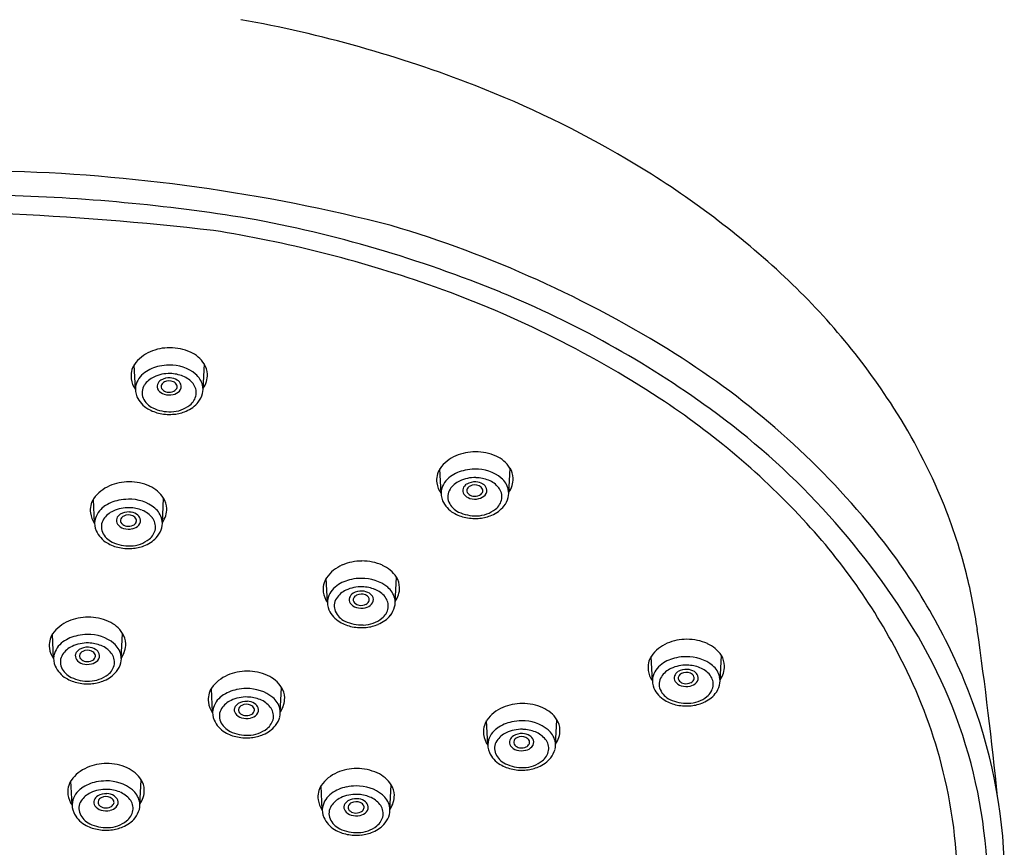
# Model space of a CAD drawing. Units: inches. Extents: x 7232.6 to 7239.1, y 344.3 to 361.1.
# Drawn here: x 7235.9 to 7238.1, y 357 to 358.9 of the extents above; entities that cross this region are included whole.
import ezdxf

# ---------------------------------------------------------------- set-up
doc = ezdxf.new("R2010")
doc.units = ezdxf.units.IN
doc.header["$LTSCALE"] = 0.64311
doc.header["$MEASUREMENT"] = 0
doc.layers.get('0').update_dxf_attribs({"color": 255, "linetype": 'CONTINUOUS'})

msp = doc.modelspace()

# ---------------------------------------------------------------- linework, layer by layer
for p, q in [((7236.1738, 358.0327), (7236.1711, 358.0865)), ((7236.3242, 358.0326), (7236.327, 358.0886)), ((7236.8527, 357.8016), (7236.8499, 357.8554)), ((7237.003, 357.8015), (7237.0059, 357.8575)), ((7236.0834, 357.7348), (7236.0807, 357.7886)), ((7236.2338, 357.7347), (7236.2366, 357.7907)), ((7236.6004, 357.5591), (7236.5977, 357.6129)), ((7236.7508, 357.559), (7236.7536, 357.615)), ((7235.9923, 357.4343), (7235.9896, 357.4881)), ((7236.1426, 357.4342), (7236.1455, 357.4902)), ((7237.3221, 357.3851), (7237.3193, 357.4389)), ((7237.4724, 357.385), (7237.4753, 357.441)), ((7236.4957, 357.3142), (7236.4986, 357.3702)), ((7236.3454, 357.3142), (7236.3426, 357.368)), ((7236.9566, 357.2425), (7236.9539, 357.2963)), ((7237.1069, 357.2424), (7237.1098, 357.2984)), ((7236.0335, 357.1091), (7236.0307, 357.1629)), ((7236.1838, 357.109), (7236.1867, 357.165)), ((7236.5889, 357.0979), (7236.5862, 357.1517)), ((7236.7393, 357.0978), (7236.7421, 357.1538))]:
    msp.add_line(p, q)
for centre, radius, start, end in [((7235.9146, 356.1011), 2.7962, 68.7477, 79.83), ((7236.0891, 356.5498), 2.3148, 59.4759, 68.7477), ((7236.2322, 356.7924), 2.0332, 47.8158, 59.4759), ((7235.7747, 354.6346), 3.8839, 75.5787, 88.5608), ((7235.7709, 354.3779), 4.0866, 80.7974, 88.5783), ((7235.5657, 351.5585), 6.8712, 83.4673, 87.44295), ((7235.9186, 355.642), 2.8157, 67.7357, 79.65), ((7236.0227, 355.9645), 2.5357, 57.8419, 73.5214), ((7235.904, 355.6204), 2.8001, 70.8386, 80.8878), ((7236.5669, 357.1618), 1.5346, 33.2296, 47.8158), ((7236.0531, 356.0494), 2.3459, 56.8073, 70.8386), ((7236.1395, 356.1816), 2.2326, 54.0505, 67.7357), ((7236.2405, 358.038), 0.0847, 113.4467, 144.4187), ((7236.2495, 358.0172), 0.1074, 89.5861, 113.4467), ((7236.2513, 358.0161), 0.1085, 65.674, 90.5042), ((7236.2681, 358.0506), 0.0701, 32.848, 66.5921), ((7236.4037, 356.5705), 1.82, 39.3041, 57.8419), ((7236.2107, 358.062), 0.0466, 147.0739, 187.9488), ((7236.2222, 358.0292), 0.0489, 124.4207, 168.31), ((7236.244, 358.0005), 0.085, 101.3716, 125.6036), ((7236.2489, 357.9816), 0.1044, 90.0895, 101.959), ((7236.2516, 357.9973), 0.0888, 50.8484, 91.838), ((7236.2906, 358.0651), 0.0433, 0.8372, 32.848), ((7236.2174, 358.0631), 0.0534, 188.1769, 215.3088), ((7236.237, 358.0128), 0.0519, 115.3937, 146.3434), ((7236.2485, 357.9886), 0.0787, 87.9984, 115.3937), ((7236.2408, 358.0362), 0.0194, 121.2673, 158.8663), ((7236.2487, 358.0232), 0.0346, 86.3063, 121.2673), ((7236.2448, 358.0358), 0.0143, 116.1041, 151.5651), ((7236.249, 358.0272), 0.0239, 67.0752, 116.1041), ((7236.2496, 358.0242), 0.0335, 58.7034, 87.7495), ((7236.2495, 357.9878), 0.0795, 67.9115, 88.7715), ((7236.2533, 358.0362), 0.0139, 22.5277, 68.8227), ((7236.2571, 358.0362), 0.0194, 22.0107, 59.2313), ((7236.2597, 358.0109), 0.0542, 38.8473, 68.6451), ((7236.2769, 358.0295), 0.0478, 14.3735, 50.0285), ((7236.2812, 358.065), 0.0527, 324.786, 0.8372), ((7236.2164, 358.0327), 0.0426, 171.3838, 203.0993), ((7236.2187, 358.0249), 0.03, 146.3434, 203.5314), ((7236.2349, 358.0385), 0.013, 158.8663, 216.186), ((7236.2453, 358.0461), 0.0259, 216.186, 253.5945), ((7236.2407, 358.0384), 0.00952, 153.9005, 223.9659), ((7236.2473, 358.0447), 0.0186, 223.7856, 261.287), ((7236.249, 358.0489), 0.023, 258.7713, 296.6061), ((7236.2515, 358.0483), 0.0284, 282.9535, 315.812), ((7236.2526, 358.0417), 0.015, 296.6061, 330.7785), ((7236.2584, 358.0384), 0.0083, 330.7785, 21.8135), ((7236.2613, 358.0387), 0.0146, 316.1834, 19.0734), ((7236.2766, 358.0246), 0.0324, 352.3886, 38.7923), ((7236.2839, 358.0326), 0.0403, 346.0078, 12.558), ((7236.2328, 358.0416), 0.0612, 204.7768, 239.0043), ((7236.2313, 358.0304), 0.0437, 203.5314, 244.8579), ((7236.2491, 358.0589), 0.0392, 253.5945, 282.9535), ((7236.2604, 358.0477), 0.0689, 292.2397, 320.5067), ((7236.2716, 358.0271), 0.0378, 308.0231, 349.707), ((7236.2711, 358.0368), 0.0537, 322.2053, 345.0122), ((7236.3904, 356.565), 1.7298, 42.5287, 56.8073), ((7236.7512, 357.2825), 1.3143, 22.9136, 33.2296), ((7236.2458, 358.0633), 0.0864, 239.0043, 258.7913), ((7236.2509, 358.0722), 0.0898, 244.8579, 271.6452), ((7236.2515, 358.0528), 0.0704, 271.6452, 308.0231), ((7236.2503, 358.0694), 0.0929, 276.0617, 292.9181), ((7236.4532, 356.6142), 1.6983, 31.4824, 54.0505), ((7236.2491, 358.0802), 0.1036, 258.7913, 276.0617), ((7236.9284, 357.786), 0.1074, 89.5861, 113.4467), ((7236.9301, 357.785), 0.1085, 65.674, 90.5042), ((7236.9193, 357.8069), 0.0847, 113.4467, 144.4187), ((7236.9469, 357.8195), 0.0701, 32.848, 66.5921), ((7236.8895, 357.8308), 0.0466, 147.0739, 187.9488), ((7236.9229, 357.7693), 0.085, 101.3716, 125.6036), ((7236.9277, 357.7505), 0.1044, 90.0895, 101.959), ((7236.9304, 357.7662), 0.0888, 50.8484, 91.838), ((7236.9695, 357.834), 0.0433, 0.8372, 32.848), ((7236.9011, 357.798), 0.0489, 124.4207, 168.31), ((7236.9158, 357.7817), 0.0519, 115.3937, 146.3434), ((7236.9273, 357.7575), 0.0787, 87.9984, 115.3937), ((7236.9284, 357.7566), 0.0795, 67.9115, 88.7715), ((7236.9385, 357.7798), 0.0542, 38.8473, 68.6451), ((7236.9558, 357.7984), 0.0478, 14.3735, 50.0285), ((7236.9601, 357.8339), 0.0527, 324.786, 0.8372), ((7236.1501, 357.7401), 0.0847, 113.4467, 144.4187), ((7236.1591, 357.7193), 0.1074, 89.5861, 113.4467), ((7236.1609, 357.7182), 0.1085, 65.674, 90.5042), ((7236.1777, 357.7527), 0.0701, 32.848, 66.5921), ((7236.8962, 357.832), 0.0534, 188.1769, 215.3088), ((7236.8953, 357.8016), 0.0426, 171.3838, 203.0993), ((7236.8976, 357.7938), 0.03, 146.3434, 203.5314), ((7236.9138, 357.8074), 0.013, 158.8663, 216.186), ((7236.9196, 357.8051), 0.0194, 121.2673, 158.8663), ((7236.9276, 357.7921), 0.0346, 86.3063, 121.2673), ((7236.9196, 357.8073), 0.00952, 153.9005, 223.9659), ((7236.9236, 357.8047), 0.0143, 116.1041, 151.5651), ((7236.9278, 357.7961), 0.0239, 67.0752, 116.1041), ((7236.9285, 357.7931), 0.0335, 58.7034, 87.7495), ((7236.9321, 357.8051), 0.0139, 22.5277, 68.8227), ((7236.9373, 357.8073), 0.0083, 330.7785, 21.8135), ((7236.9359, 357.805), 0.0194, 22.0107, 59.2313), ((7236.9401, 357.8075), 0.0146, 316.1834, 19.0734), ((7236.9555, 357.7935), 0.0324, 352.3886, 38.7923), ((7236.9627, 357.8015), 0.0403, 346.0078, 12.558), ((7236.1203, 357.7641), 0.0466, 147.0739, 187.9488), ((7236.1536, 357.7026), 0.085, 101.3716, 125.6036), ((7236.1585, 357.6837), 0.1044, 90.0895, 101.959), ((7236.1612, 357.6994), 0.0888, 50.8484, 91.838), ((7236.2002, 357.7672), 0.0433, 0.8372, 32.848), ((7236.9116, 357.8105), 0.0612, 204.7768, 239.0043), ((7236.9241, 357.815), 0.0259, 216.186, 253.5945), ((7236.9261, 357.8135), 0.0186, 223.7856, 261.287), ((7236.9279, 357.8277), 0.0392, 253.5945, 282.9535), ((7236.9278, 357.8178), 0.023, 258.7713, 296.6061), ((7236.9303, 357.8172), 0.0284, 282.9535, 315.812), ((7236.9314, 357.8106), 0.015, 296.6061, 330.7785), ((7236.9504, 357.7959), 0.0378, 308.0231, 349.707), ((7236.95, 357.8056), 0.0537, 322.2053, 345.0122), ((7236.8639, 357.3302), 1.192, 14.1998, 22.9136), ((7236.1318, 357.7313), 0.0489, 124.4207, 168.31), ((7236.1581, 357.6907), 0.0787, 87.9984, 115.3937), ((7236.1591, 357.6899), 0.0795, 67.9115, 88.7715), ((7236.1693, 357.713), 0.0542, 38.8473, 68.6451), ((7236.1866, 357.7316), 0.0478, 14.3735, 50.0285), ((7236.1908, 357.7671), 0.0527, 324.786, 0.8372), ((7236.9102, 357.7993), 0.0437, 203.5314, 244.8579), ((7236.9303, 357.8216), 0.0704, 271.6452, 308.0231), ((7236.9392, 357.8166), 0.0689, 292.2397, 320.5067), ((7236.127, 357.7652), 0.0534, 188.1769, 215.3088), ((7236.126, 357.7348), 0.0426, 171.3838, 203.0993), ((7236.1283, 357.727), 0.03, 146.3434, 203.5314), ((7236.1466, 357.7149), 0.0519, 115.3937, 146.3434), ((7236.1445, 357.7406), 0.013, 158.8663, 216.186), ((7236.1504, 357.7383), 0.0194, 121.2673, 158.8663), ((7236.1583, 357.7253), 0.0346, 86.3063, 121.2673), ((7236.1503, 357.7405), 0.00952, 153.9005, 223.9659), ((7236.1544, 357.7379), 0.0143, 116.1041, 151.5651), ((7236.1586, 357.7293), 0.0239, 67.0752, 116.1041), ((7236.1592, 357.7263), 0.0335, 58.7034, 87.7495), ((7236.1629, 357.7383), 0.0139, 22.5277, 68.8227), ((7236.168, 357.7405), 0.0083, 330.7785, 21.8135), ((7236.1667, 357.7383), 0.0194, 22.0107, 59.2313), ((7236.1709, 357.7408), 0.0146, 316.1834, 19.0734), ((7236.1862, 357.7267), 0.0324, 352.3886, 38.7923), ((7236.1935, 357.7347), 0.0403, 346.0078, 12.558), ((7236.9246, 357.8321), 0.0864, 239.0043, 258.7913), ((7236.9298, 357.8411), 0.0898, 244.8579, 271.6452), ((7236.928, 357.849), 0.1036, 258.7913, 276.0617), ((7236.9291, 357.8383), 0.0929, 276.0617, 292.9181), ((7236.1549, 357.7482), 0.0259, 216.186, 253.5945), ((7236.1569, 357.7468), 0.0186, 223.7856, 261.287), ((7236.1587, 357.761), 0.0392, 253.5945, 282.9535), ((7236.1586, 357.751), 0.023, 258.7713, 296.6061), ((7236.1611, 357.7504), 0.0284, 282.9535, 315.812), ((7236.1622, 357.7438), 0.015, 296.6061, 330.7785), ((7236.1812, 357.7292), 0.0378, 308.0231, 349.707), ((7236.1807, 357.7389), 0.0537, 322.2053, 345.0122), ((7236.663, 356.815), 1.3598, 25.7387, 42.5287), ((7236.7634, 356.8649), 1.3552, 22.6052, 39.3041), ((7236.1424, 357.7437), 0.0612, 204.7768, 239.0043), ((7236.1409, 357.7325), 0.0437, 203.5314, 244.8579), ((7236.1611, 357.7549), 0.0704, 271.6452, 308.0231), ((7236.17, 357.7498), 0.0689, 292.2397, 320.5067), ((7236.1554, 357.7654), 0.0864, 239.0043, 258.7913), ((7236.1605, 357.7743), 0.0898, 244.8579, 271.6452), ((7236.1587, 357.7823), 0.1036, 258.7913, 276.0617), ((7236.1599, 357.7715), 0.0929, 276.0617, 292.9181), ((7236.6671, 357.5644), 0.0847, 113.4467, 144.4187), ((7236.6761, 357.5435), 0.1074, 89.5861, 113.4467), ((7236.6779, 357.5425), 0.1085, 65.674, 90.5042), ((7236.6947, 357.577), 0.0701, 32.848, 66.5921), ((7236.6373, 357.5883), 0.0466, 147.0739, 187.9488), ((7236.6706, 357.5268), 0.085, 101.3716, 125.6036), ((7236.6755, 357.508), 0.1044, 90.0895, 101.959), ((7236.6782, 357.5237), 0.0888, 50.8484, 91.838), ((7236.7172, 357.5915), 0.0433, 0.8372, 32.848), ((7236.8902, 357.3368), 1.1649, 8.0052, 14.1998), ((7236.6488, 357.5555), 0.0489, 124.4207, 168.31), ((7236.6751, 357.515), 0.0787, 87.9984, 115.3937), ((7236.6761, 357.5141), 0.0795, 67.9115, 88.7715), ((7236.6863, 357.5373), 0.0542, 38.8473, 68.6451), ((7236.7036, 357.5559), 0.0478, 14.3735, 50.0285), ((7236.7079, 357.5914), 0.0527, 324.786, 0.8372), ((7236.644, 357.5895), 0.0534, 188.1769, 215.3088), ((7236.643, 357.5591), 0.0426, 171.3838, 203.0993), ((7236.6454, 357.5513), 0.03, 146.3434, 203.5314), ((7236.6636, 357.5392), 0.0519, 115.3937, 146.3434), ((7236.6615, 357.5649), 0.013, 158.8663, 216.186), ((7236.6674, 357.5626), 0.0194, 121.2673, 158.8663), ((7236.6753, 357.5496), 0.0346, 86.3063, 121.2673), ((7236.6673, 357.5648), 0.00952, 153.9005, 223.9659), ((7236.6714, 357.5622), 0.0143, 116.1041, 151.5651), ((7236.6756, 357.5536), 0.0239, 67.0752, 116.1041), ((7236.6763, 357.5506), 0.0335, 58.7034, 87.7495), ((7236.6799, 357.5626), 0.0139, 22.5277, 68.8227), ((7236.685, 357.5648), 0.0083, 330.7785, 21.8135), ((7236.6837, 357.5625), 0.0194, 22.0107, 59.2313), ((7236.6879, 357.565), 0.0146, 316.1834, 19.0734), ((7236.7032, 357.551), 0.0324, 352.3886, 38.7923), ((7236.7105, 357.559), 0.0403, 346.0078, 12.558), ((7236.6719, 357.5725), 0.0259, 216.186, 253.5945), ((7236.6739, 357.5711), 0.0186, 223.7856, 261.287), ((7236.6757, 357.5853), 0.0392, 253.5945, 282.9535), ((7236.6756, 357.5753), 0.023, 258.7713, 296.6061), ((7236.6781, 357.5747), 0.0284, 282.9535, 315.812), ((7236.6792, 357.5681), 0.015, 296.6061, 330.7785), ((7236.6982, 357.5535), 0.0378, 308.0231, 349.707), ((7236.6978, 357.5631), 0.0537, 322.2053, 345.0122), ((7236.068, 357.4188), 0.1074, 89.5861, 113.4467), ((7236.0697, 357.4177), 0.1085, 65.674, 90.5042), ((7236.6594, 357.568), 0.0612, 204.7768, 239.0043), ((7236.6579, 357.5568), 0.0437, 203.5314, 244.8579), ((7236.6781, 357.5791), 0.0704, 271.6452, 308.0231), ((7236.687, 357.5741), 0.0689, 292.2397, 320.5067), ((7236.059, 357.4396), 0.0847, 113.4467, 144.4187), ((7236.0866, 357.4522), 0.0701, 32.848, 66.5921), ((7236.6724, 357.5897), 0.0864, 239.0043, 258.7913), ((7236.6775, 357.5986), 0.0898, 244.8579, 271.6452), ((7236.6758, 357.6065), 0.1036, 258.7913, 276.0617), ((7236.6769, 357.5958), 0.0929, 276.0617, 292.9181), ((7236.942, 356.9135), 1.125, 355.9043, 31.4824), ((7236.0291, 357.4636), 0.0466, 147.0739, 187.9488), ((7236.0625, 357.402), 0.085, 101.3716, 125.6036), ((7236.0674, 357.3832), 0.1044, 90.0895, 101.959), ((7236.0701, 357.3989), 0.0888, 50.8484, 91.838), ((7236.1091, 357.4667), 0.0433, 0.8372, 32.848), ((7228.3133, 356.1306), 9.8261, 5.82077, 8.00519), ((7236.0358, 357.4647), 0.0534, 188.1769, 215.3088), ((7236.0407, 357.4308), 0.0489, 124.4207, 168.31), ((7236.0554, 357.4144), 0.0519, 115.3937, 146.3434), ((7236.0669, 357.3902), 0.0787, 87.9984, 115.3937), ((7236.0672, 357.4248), 0.0346, 86.3063, 121.2673), ((7236.0681, 357.4258), 0.0335, 58.7034, 87.7495), ((7236.068, 357.3894), 0.0795, 67.9115, 88.7715), ((7236.0781, 357.4125), 0.0542, 38.8473, 68.6451), ((7236.0954, 357.4311), 0.0478, 14.3735, 50.0285), ((7236.0997, 357.4666), 0.0527, 324.786, 0.8372), ((7237.3887, 357.3904), 0.0847, 113.4467, 144.4187), ((7237.3978, 357.3696), 0.1074, 89.5861, 113.4467), ((7237.3995, 357.3685), 0.1085, 65.674, 90.5042), ((7237.4163, 357.403), 0.0701, 32.848, 66.5921), ((7236.0349, 357.4343), 0.0426, 171.3838, 203.0993), ((7236.0372, 357.4265), 0.03, 146.3434, 203.5314), ((7236.0534, 357.4401), 0.013, 158.8663, 216.186), ((7236.0593, 357.4378), 0.0194, 121.2673, 158.8663), ((7236.0592, 357.44), 0.00952, 153.9005, 223.9659), ((7236.0632, 357.4374), 0.0143, 116.1041, 151.5651), ((7236.0675, 357.4288), 0.0239, 67.0752, 116.1041), ((7236.0717, 357.4378), 0.0139, 22.5277, 68.8227), ((7236.071, 357.4433), 0.015, 296.6061, 330.7785), ((7236.0769, 357.44), 0.0083, 330.7785, 21.8135), ((7236.0756, 357.4378), 0.0194, 22.0107, 59.2313), ((7236.0798, 357.4403), 0.0146, 316.1834, 19.0734), ((7236.0951, 357.4262), 0.0324, 352.3886, 38.7923), ((7236.1024, 357.4342), 0.0403, 346.0078, 12.558), ((7237.3589, 357.4144), 0.0466, 147.0739, 187.9488), ((7237.3923, 357.3528), 0.085, 101.3716, 125.6036), ((7237.3971, 357.334), 0.1044, 90.0895, 101.959), ((7237.3998, 357.3497), 0.0888, 50.8484, 91.838), ((7237.4389, 357.4175), 0.0433, 0.8372, 32.848), ((7236.0513, 357.4432), 0.0612, 204.7768, 239.0043), ((7236.0498, 357.432), 0.0437, 203.5314, 244.8579), ((7236.0638, 357.4477), 0.0259, 216.186, 253.5945), ((7236.0658, 357.4463), 0.0186, 223.7856, 261.287), ((7236.0675, 357.4605), 0.0392, 253.5945, 282.9535), ((7236.0674, 357.4505), 0.023, 258.7713, 296.6061), ((7236.07, 357.4499), 0.0284, 282.9535, 315.812), ((7236.09, 357.4287), 0.0378, 308.0231, 349.707), ((7236.0896, 357.4384), 0.0537, 322.2053, 345.0122), ((7237.3705, 357.3816), 0.0489, 124.4207, 168.31), ((7237.3967, 357.341), 0.0787, 87.9984, 115.3937), ((7237.3978, 357.3402), 0.0795, 67.9115, 88.7715), ((7237.4079, 357.3633), 0.0542, 38.8473, 68.6451), ((7237.4252, 357.3819), 0.0478, 14.3735, 50.0285), ((7237.4295, 357.4174), 0.0527, 324.786, 0.8372), ((7236.0643, 357.4649), 0.0864, 239.0043, 258.7913), ((7236.0694, 357.4738), 0.0898, 244.8579, 271.6452), ((7236.0699, 357.4544), 0.0704, 271.6452, 308.0231), ((7236.0788, 357.4493), 0.0689, 292.2397, 320.5067), ((7236.412, 357.3195), 0.0847, 113.4467, 144.4187), ((7236.4211, 357.2987), 0.1074, 89.5861, 113.4467), ((7236.4228, 357.2976), 0.1085, 65.674, 90.5042), ((7236.4396, 357.3322), 0.0701, 32.848, 66.5921), ((7237.3656, 357.4155), 0.0534, 188.1769, 215.3088), ((7237.3647, 357.3851), 0.0426, 171.3838, 203.0993), ((7237.367, 357.3773), 0.03, 146.3434, 203.5314), ((7237.3852, 357.3652), 0.0519, 115.3937, 146.3434), ((7237.3832, 357.3909), 0.013, 158.8663, 216.186), ((7237.389, 357.3886), 0.0194, 121.2673, 158.8663), ((7237.397, 357.3756), 0.0346, 86.3063, 121.2673), ((7237.389, 357.3908), 0.00952, 153.9005, 223.9659), ((7237.393, 357.3882), 0.0143, 116.1041, 151.5651), ((7237.3972, 357.3796), 0.0239, 67.0752, 116.1041), ((7237.3979, 357.3766), 0.0335, 58.7034, 87.7495), ((7237.4015, 357.3886), 0.0139, 22.5277, 68.8227), ((7237.4067, 357.3908), 0.0083, 330.7785, 21.8135), ((7237.4053, 357.3886), 0.0194, 22.0107, 59.2313), ((7237.4095, 357.3911), 0.0146, 316.1834, 19.0734), ((7237.4249, 357.377), 0.0324, 352.3886, 38.7923), ((7237.4321, 357.385), 0.0403, 346.0078, 12.558), ((7236.8599, 356.91), 1.1413, 13.0393, 25.7387), ((7236.0676, 357.4817), 0.1036, 258.7913, 276.0617), ((7236.0687, 357.471), 0.0929, 276.0617, 292.9181), ((7236.3822, 357.3435), 0.0466, 147.0739, 187.9488), ((7236.4622, 357.3467), 0.0433, 0.8372, 32.848), ((7237.381, 357.394), 0.0612, 204.7768, 239.0043), ((7237.3935, 357.3985), 0.0259, 216.186, 253.5945), ((7237.3955, 357.3971), 0.0186, 223.7856, 261.287), ((7237.3973, 357.4113), 0.0392, 253.5945, 282.9535), ((7237.3972, 357.4013), 0.023, 258.7713, 296.6061), ((7237.3997, 357.4007), 0.0284, 282.9535, 315.812), ((7237.4008, 357.3941), 0.015, 296.6061, 330.7785), ((7237.4198, 357.3795), 0.0378, 308.0231, 349.707), ((7237.4194, 357.3892), 0.0537, 322.2053, 345.0122), ((7236.9273, 356.9332), 1.1776, 2.6788, 22.6052), ((7236.3938, 357.3107), 0.0489, 124.4207, 168.31), ((7236.4156, 357.282), 0.085, 101.3716, 125.6036), ((7236.42, 357.2702), 0.0787, 87.9984, 115.3937), ((7236.4204, 357.2632), 0.1044, 90.0895, 101.959), ((7236.4231, 357.2788), 0.0888, 50.8484, 91.838), ((7236.4211, 357.2693), 0.0795, 67.9115, 88.7715), ((7236.4485, 357.3111), 0.0478, 14.3735, 50.0285), ((7236.4528, 357.3466), 0.0527, 324.786, 0.8372), ((7237.3796, 357.3828), 0.0437, 203.5314, 244.8579), ((7237.3997, 357.4052), 0.0704, 271.6452, 308.0231), ((7237.4086, 357.4001), 0.0689, 292.2397, 320.5067), ((7236.3889, 357.3447), 0.0534, 188.1769, 215.3088), ((7236.4085, 357.2944), 0.0519, 115.3937, 146.3434), ((7236.4065, 357.3201), 0.013, 158.8663, 216.186), ((7236.4123, 357.3178), 0.0194, 121.2673, 158.8663), ((7236.4203, 357.3047), 0.0346, 86.3063, 121.2673), ((7236.4163, 357.3173), 0.0143, 116.1041, 151.5651), ((7236.4205, 357.3087), 0.0239, 67.0752, 116.1041), ((7236.4212, 357.3058), 0.0335, 58.7034, 87.7495), ((7236.4248, 357.3177), 0.0139, 22.5277, 68.8227), ((7236.4286, 357.3177), 0.0194, 22.0107, 59.2313), ((7236.4328, 357.3202), 0.0146, 316.1834, 19.0734), ((7236.4312, 357.2925), 0.0542, 38.8473, 68.6451), ((7236.4482, 357.3062), 0.0324, 352.3886, 38.7923), ((7237.0233, 357.2478), 0.0847, 113.4467, 144.4187), ((7237.0323, 357.2269), 0.1074, 89.5861, 113.4467), ((7237.034, 357.2259), 0.1085, 65.674, 90.5042), ((7237.0509, 357.2604), 0.0701, 32.848, 66.5921), ((7237.394, 357.4157), 0.0864, 239.0043, 258.7913), ((7237.3992, 357.4246), 0.0898, 244.8579, 271.6452), ((7237.3974, 357.4325), 0.1036, 258.7913, 276.0617), ((7237.3985, 357.4218), 0.0929, 276.0617, 292.9181), ((7236.388, 357.3142), 0.0426, 171.3838, 203.0993), ((7236.3903, 357.3065), 0.03, 146.3434, 203.5314), ((7236.4168, 357.3277), 0.0259, 216.186, 253.5945), ((7236.4123, 357.32), 0.00952, 153.9005, 223.9659), ((7236.4188, 357.3262), 0.0186, 223.7856, 261.287), ((7236.4206, 357.3404), 0.0392, 253.5945, 282.9535), ((7236.4205, 357.3304), 0.023, 258.7713, 296.6061), ((7236.423, 357.3299), 0.0284, 282.9535, 315.812), ((7236.4241, 357.3233), 0.015, 296.6061, 330.7785), ((7236.43, 357.32), 0.0083, 330.7785, 21.8135), ((7236.4427, 357.3183), 0.0537, 322.2053, 345.0122), ((7236.4554, 357.3142), 0.0403, 346.0078, 12.558), ((7236.4043, 357.3232), 0.0612, 204.7768, 239.0043), ((7236.4029, 357.312), 0.0437, 203.5314, 244.8579), ((7236.4319, 357.3293), 0.0689, 292.2397, 320.5067), ((7236.4431, 357.3086), 0.0378, 308.0231, 349.707), ((7236.9934, 357.2717), 0.0466, 147.0739, 187.9488), ((7237.0268, 357.2102), 0.085, 101.3716, 125.6036), ((7237.0317, 357.1914), 0.1044, 90.0895, 101.959), ((7237.0344, 357.2071), 0.0888, 50.8484, 91.838), ((7237.0734, 357.2749), 0.0433, 0.8372, 32.848), ((7236.4173, 357.3448), 0.0864, 239.0043, 258.7913), ((7236.4225, 357.3537), 0.0898, 244.8579, 271.6452), ((7236.4207, 357.3617), 0.1036, 258.7913, 276.0617), ((7236.423, 357.3343), 0.0704, 271.6452, 308.0231), ((7236.4218, 357.351), 0.0929, 276.0617, 292.9181), ((7237.0001, 357.2729), 0.0534, 188.1769, 215.3088), ((7237.005, 357.2389), 0.0489, 124.4207, 168.31), ((7237.0197, 357.2226), 0.0519, 115.3937, 146.3434), ((7237.0312, 357.1984), 0.0787, 87.9984, 115.3937), ((7237.0236, 357.246), 0.0194, 121.2673, 158.8663), ((7237.0315, 357.233), 0.0346, 86.3063, 121.2673), ((7237.0318, 357.237), 0.0239, 67.0752, 116.1041), ((7237.0324, 357.234), 0.0335, 58.7034, 87.7495), ((7237.0323, 357.1975), 0.0795, 67.9115, 88.7715), ((7237.0399, 357.246), 0.0194, 22.0107, 59.2313), ((7237.0424, 357.2207), 0.0542, 38.8473, 68.6451), ((7237.0597, 357.2393), 0.0478, 14.3735, 50.0285), ((7237.064, 357.2748), 0.0527, 324.786, 0.8372), ((7236.9992, 357.2425), 0.0426, 171.3838, 203.0993), ((7237.0015, 357.2347), 0.03, 146.3434, 203.5314), ((7237.0177, 357.2483), 0.013, 158.8663, 216.186), ((7237.0281, 357.2559), 0.0259, 216.186, 253.5945), ((7237.0235, 357.2482), 0.00952, 153.9005, 223.9659), ((7237.0275, 357.2456), 0.0143, 116.1041, 151.5651), ((7237.0301, 357.2545), 0.0186, 223.7856, 261.287), ((7237.0317, 357.2587), 0.023, 258.7713, 296.6061), ((7237.0343, 357.2581), 0.0284, 282.9535, 315.812), ((7237.036, 357.246), 0.0139, 22.5277, 68.8227), ((7237.0353, 357.2515), 0.015, 296.6061, 330.7785), ((7237.0412, 357.2482), 0.0083, 330.7785, 21.8135), ((7237.0441, 357.2485), 0.0146, 316.1834, 19.0734), ((7237.0594, 357.2344), 0.0324, 352.3886, 38.7923), ((7237.0667, 357.2424), 0.0403, 346.0078, 12.558), ((7237.0156, 357.2514), 0.0612, 204.7768, 239.0043), ((7237.0141, 357.2402), 0.0437, 203.5314, 244.8579), ((7237.0318, 357.2687), 0.0392, 253.5945, 282.9535), ((7237.0543, 357.2369), 0.0378, 308.0231, 349.707), ((7237.0539, 357.2465), 0.0537, 322.2053, 345.0122), ((7236.1092, 357.0936), 0.1074, 89.5861, 113.4467), ((7236.1109, 357.0925), 0.1085, 65.674, 90.5042), ((7237.0286, 357.2731), 0.0864, 239.0043, 258.7913), ((7237.0337, 357.282), 0.0898, 244.8579, 271.6452), ((7237.0342, 357.2625), 0.0704, 271.6452, 308.0231), ((7237.033, 357.2792), 0.0929, 276.0617, 292.9181), ((7237.0431, 357.2575), 0.0689, 292.2397, 320.5067), ((7236.1002, 357.1144), 0.0847, 113.4467, 144.4187), ((7236.1278, 357.127), 0.0701, 32.848, 66.5921), ((7236.6556, 357.1032), 0.0847, 113.4467, 144.4187), ((7236.6646, 357.0824), 0.1074, 89.5861, 113.4467), ((7236.6663, 357.0813), 0.1085, 65.674, 90.5042), ((7236.6832, 357.1158), 0.0701, 32.848, 66.5921), ((7237.0319, 357.2899), 0.1036, 258.7913, 276.0617), ((7236.0703, 357.1384), 0.0466, 147.0739, 187.9488), ((7236.1037, 357.0769), 0.085, 101.3716, 125.6036), ((7236.1086, 357.058), 0.1044, 90.0895, 101.959), ((7236.1113, 357.0737), 0.0888, 50.8484, 91.838), ((7236.1503, 357.1416), 0.0433, 0.8372, 32.848), ((7236.6258, 357.1272), 0.0466, 147.0739, 187.9488), ((7236.664, 357.0468), 0.1044, 90.0895, 101.959), ((7236.6667, 357.0625), 0.0888, 50.8484, 91.838), ((7236.7057, 357.1304), 0.0433, 0.8372, 32.848), ((7236.9182, 356.9235), 1.0815, 357.4766, 13.0393), ((7236.077, 357.1395), 0.0534, 188.1769, 215.3088), ((7236.0819, 357.1056), 0.0489, 124.4207, 168.31), ((7236.0966, 357.0892), 0.0519, 115.3937, 146.3434), ((7236.1081, 357.065), 0.0787, 87.9984, 115.3937), ((7236.1005, 357.1127), 0.0194, 121.2673, 158.8663), ((7236.1084, 357.0996), 0.0346, 86.3063, 121.2673), ((7236.1093, 357.1007), 0.0335, 58.7034, 87.7495), ((7236.1092, 357.0642), 0.0795, 67.9115, 88.7715), ((7236.1168, 357.1126), 0.0194, 22.0107, 59.2313), ((7236.1193, 357.0873), 0.0542, 38.8473, 68.6451), ((7236.1366, 357.1059), 0.0478, 14.3735, 50.0285), ((7236.1409, 357.1414), 0.0527, 324.786, 0.8372), ((7236.6373, 357.0944), 0.0489, 124.4207, 168.31), ((7236.6591, 357.0657), 0.085, 101.3716, 125.6036), ((7236.6636, 357.0538), 0.0787, 87.9984, 115.3937), ((7236.6646, 357.053), 0.0795, 67.9115, 88.7715), ((7236.692, 357.0948), 0.0478, 14.3735, 50.0285), ((7236.6963, 357.1302), 0.0527, 324.786, 0.8372), ((7236.0761, 357.1091), 0.0426, 171.3838, 203.0993), ((7236.0784, 357.1014), 0.03, 146.3434, 203.5314), ((7236.0946, 357.1149), 0.013, 158.8663, 216.186), ((7236.105, 357.1225), 0.0259, 216.186, 253.5945), ((7236.1004, 357.1148), 0.00952, 153.9005, 223.9659), ((7236.1044, 357.1122), 0.0143, 116.1041, 151.5651), ((7236.107, 357.1211), 0.0186, 223.7856, 261.287), ((7236.1087, 357.1036), 0.0239, 67.0752, 116.1041), ((7236.1129, 357.1126), 0.0139, 22.5277, 68.8227), ((7236.1122, 357.1182), 0.015, 296.6061, 330.7785), ((7236.1181, 357.1149), 0.0083, 330.7785, 21.8135), ((7236.121, 357.1151), 0.0146, 316.1834, 19.0734), ((7236.1363, 357.101), 0.0324, 352.3886, 38.7923), ((7236.1436, 357.109), 0.0403, 346.0078, 12.558), ((7236.6325, 357.1284), 0.0534, 188.1769, 215.3088), ((7236.6338, 357.0902), 0.03, 146.3434, 203.5314), ((7236.6521, 357.078), 0.0519, 115.3937, 146.3434), ((7236.65, 357.1037), 0.013, 158.8663, 216.186), ((7236.6559, 357.1015), 0.0194, 121.2673, 158.8663), ((7236.6638, 357.0884), 0.0346, 86.3063, 121.2673), ((7236.6558, 357.1037), 0.00952, 153.9005, 223.9659), ((7236.6599, 357.101), 0.0143, 116.1041, 151.5651), ((7236.6641, 357.0924), 0.0239, 67.0752, 116.1041), ((7236.6647, 357.0895), 0.0335, 58.7034, 87.7495), ((7236.6683, 357.1014), 0.0139, 22.5277, 68.8227), ((7236.6735, 357.1037), 0.0083, 330.7785, 21.8135), ((7236.6722, 357.1014), 0.0194, 22.0107, 59.2313), ((7236.6764, 357.1039), 0.0146, 316.1834, 19.0734), ((7236.6748, 357.0762), 0.0542, 38.8473, 68.6451), ((7236.6917, 357.0899), 0.0324, 352.3886, 38.7923), ((7236.699, 357.0978), 0.0403, 346.0078, 12.558), ((7236.0924, 357.118), 0.0612, 204.7768, 239.0043), ((7236.091, 357.1069), 0.0437, 203.5314, 244.8579), ((7236.1087, 357.1353), 0.0392, 253.5945, 282.9535), ((7236.1086, 357.1253), 0.023, 258.7713, 296.6061), ((7236.1112, 357.1248), 0.0284, 282.9535, 315.812), ((7236.1312, 357.1035), 0.0378, 308.0231, 349.707), ((7236.1308, 357.1132), 0.0537, 322.2053, 345.0122), ((7236.6315, 357.0979), 0.0426, 171.3838, 203.0993), ((7236.6604, 357.1113), 0.0259, 216.186, 253.5945), ((7236.6624, 357.1099), 0.0186, 223.7856, 261.287), ((7236.6642, 357.1241), 0.0392, 253.5945, 282.9535), ((7236.6641, 357.1141), 0.023, 258.7713, 296.6061), ((7236.6666, 357.1136), 0.0284, 282.9535, 315.812), ((7236.6677, 357.107), 0.015, 296.6061, 330.7785), ((7236.6867, 357.0923), 0.0378, 308.0231, 349.707), ((7236.6862, 357.102), 0.0537, 322.2053, 345.0122), ((7236.1055, 357.1397), 0.0864, 239.0043, 258.7913), ((7236.1106, 357.1486), 0.0898, 244.8579, 271.6452), ((7236.1111, 357.1292), 0.0704, 271.6452, 308.0231), ((7236.12, 357.1241), 0.0689, 292.2397, 320.5067), ((7236.6479, 357.1069), 0.0612, 204.7768, 239.0043), ((7236.6464, 357.0957), 0.0437, 203.5314, 244.8579), ((7236.6666, 357.118), 0.0704, 271.6452, 308.0231), ((7236.6755, 357.1129), 0.0689, 292.2397, 320.5067), ((7236.1088, 357.1566), 0.1036, 258.7913, 276.0617), ((7236.1099, 357.1459), 0.0929, 276.0617, 292.9181), ((7236.6609, 357.1285), 0.0864, 239.0043, 258.7913), ((7236.666, 357.1374), 0.0898, 244.8579, 271.6452), ((7236.6642, 357.1454), 0.1036, 258.7913, 276.0617), ((7236.6654, 357.1347), 0.0929, 276.0617, 292.9181)]:
    msp.add_arc(centre, radius, start, end)

doc.saveas('drawing.dxf')
